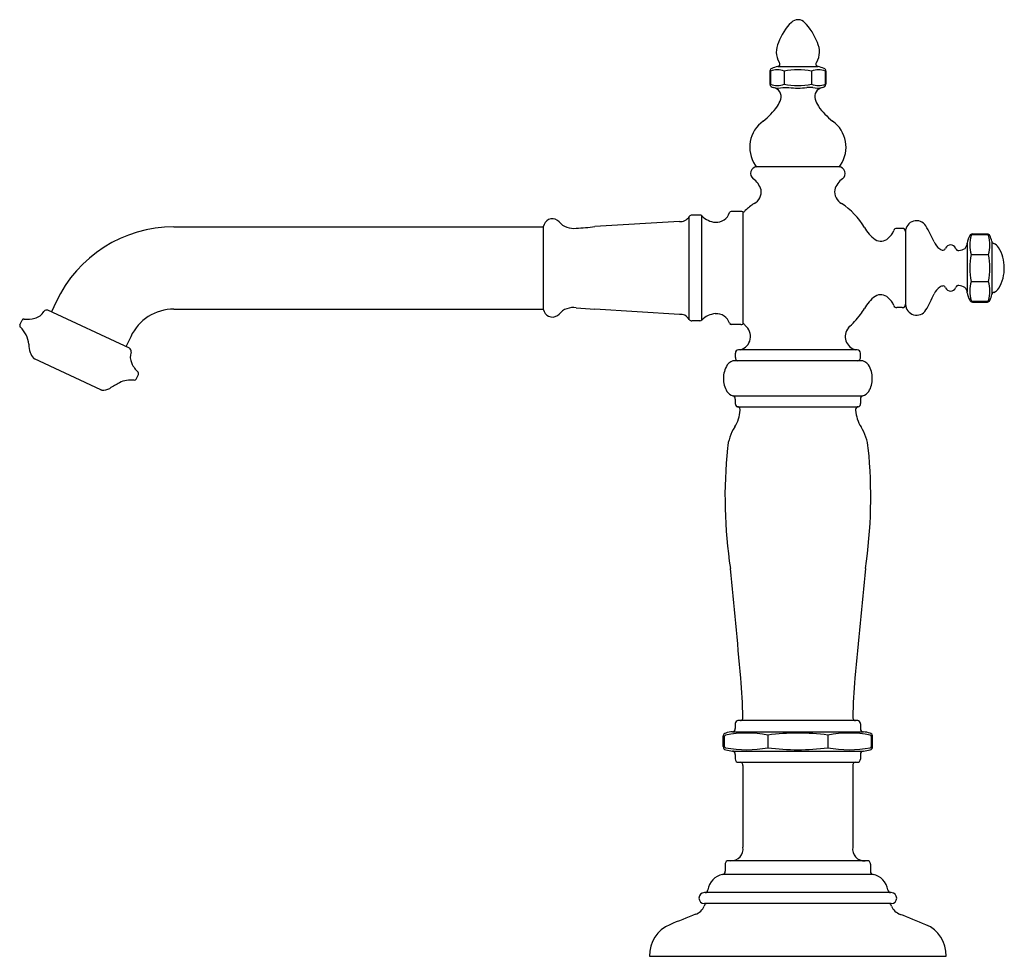
# Model space of a CAD drawing. Extents: x 3585.97 to 3594.94, y 209.88 to 218.41.
import ezdxf

# ---------------------------------------------------------------- set-up
doc = ezdxf.new("R2010")
doc.units = 0
doc.header["$LTSCALE"] = 0.64311
doc.layers.get('0').update_dxf_attribs({"color": 255, "linetype": 'CONTINUOUS'})
doc.layers.get('DEFPOINTS').update_dxf_attribs({"linetype": 'CONTINUOUS'})
doc.styles.get("Standard").update_dxf_attribs({"font": 'txt', "width": 0.8})

msp = doc.modelspace()

# ---------------------------------------------------------------- linework, layer by layer
for p, q in [((3592.8041, 217.9453), (3592.8041, 217.8253)), ((3592.8082, 217.9452), (3592.8082, 217.8253)), ((3592.8746, 217.9878), (3593.2424, 217.9878)), ((3592.9334, 217.9453), (3592.9334, 217.8253)), ((3593.1837, 217.9453), (3593.1837, 217.8253)), ((3593.3088, 217.8253), (3593.3088, 217.9453)), ((3593.3129, 217.9453), (3593.3129, 217.8253)), ((3592.9213, 217.7958), (3592.9763, 217.7958)), ((3593.1958, 217.7958), (3593.1408, 217.7958)), ((3593.4286, 217.0738), (3592.6885, 217.0738)), ((3592.5401, 216.6666), (3592.4512, 216.6666)), ((3592.5584, 216.6627), (3592.558, 215.6404)), ((3591.9801, 216.5746), (3591.2081, 216.5283)), ((3592.0693, 215.6824), (3592.0693, 216.6208)), ((3592.1641, 216.6329), (3592.0933, 216.6329)), ((3592.1841, 215.678), (3592.1841, 216.6252)), ((3587.3762, 216.5266), (3590.7399, 216.5266)), ((3590.7473, 216.547), (3590.7399, 216.5266)), ((3590.7399, 216.5266), (3590.7399, 215.7766)), ((3594.0085, 216.5116), (3593.96, 216.5116)), ((3594.0385, 216.4827), (3594.0396, 215.821)), ((3594.6469, 216.4612), (3594.7843, 216.4612)), ((3594.7728, 216.4539), (3594.6586, 216.4539)), ((3594.8237, 216.396), (3594.8245, 215.9104)), ((3594.6005, 216.3762), (3594.5995, 215.9342)), ((3594.6364, 216.2737), (3594.7949, 216.2737)), ((3594.6364, 216.0287), (3594.7949, 216.0287)), ((3586.9701, 215.4197), (3586.2277, 215.7659)), ((3586.3022, 215.8424), (3586.2594, 215.7511)), ((3587.3762, 215.7766), (3590.7399, 215.7766)), ((3590.7399, 215.7766), (3590.7473, 215.7562)), ((3591.0399, 215.7885), (3591.2081, 215.7749)), ((3591.9801, 215.7286), (3591.2081, 215.7749)), ((3594.0097, 215.792), (3593.9612, 215.7918)), ((3594.648, 215.8412), (3594.7843, 215.8412)), ((3594.6586, 215.8485), (3594.7728, 215.8485)), ((3585.9727, 215.6341), (3585.992, 215.6755)), ((3592.1641, 215.6703), (3592.0933, 215.6703)), ((3592.5401, 215.6366), (3592.4512, 215.6366)), ((3586.9819, 215.5254), (3586.9391, 215.4341)), ((3593.5979, 215.4053), (3592.5191, 215.4053)), ((3586.7104, 215.0415), (3586.105, 215.3239)), ((3592.4891, 215.3368), (3592.4891, 215.3753)), ((3593.6279, 215.3367), (3593.6279, 215.3752)), ((3593.6285, 215.3068), (3592.4885, 215.3068)), ((3587.0331, 215.1397), (3587.0524, 215.181)), ((3592.4664, 214.9866), (3593.6507, 214.9866)), ((3592.4885, 214.9577), (3592.4885, 214.9158)), ((3593.6284, 214.9576), (3593.6284, 214.9158)), ((3592.5085, 214.8865), (3593.6085, 214.8866)), ((3592.4885, 211.9978), (3592.4885, 211.9555)), ((3593.5985, 212.0278), (3592.5186, 212.0278)), ((3593.628, 211.9977), (3593.628, 211.9554)), ((3592.4621, 211.9257), (3593.655, 211.9257)), ((3592.3788, 211.7909), (3592.3788, 211.8846)), ((3592.3876, 211.8671), (3592.3876, 211.8083)), ((3592.7854, 211.8951), (3592.7854, 211.7802)), ((3593.3317, 211.8951), (3593.3317, 211.7802)), ((3593.7294, 211.8083), (3593.7294, 211.867)), ((3593.7377, 211.7908), (3593.7377, 211.8845)), ((3592.462, 211.7499), (3593.655, 211.7499)), ((3592.4885, 211.7201), (3592.4885, 211.6778)), ((3592.5175, 211.6478), (3593.5985, 211.6478)), ((3593.628, 211.72), (3593.6279, 211.6777)), ((3592.5579, 211.6178), (3592.5579, 210.8749)), ((3593.5586, 211.6177), (3593.5585, 210.8748)), ((3593.69, 210.7499), (3592.4271, 210.7499)), ((3592.3971, 210.7199), (3592.3971, 210.6556)), ((3593.7193, 210.7198), (3593.7193, 210.6555)), ((3593.7439, 210.6263), (3592.3731, 210.6263)), ((3593.9094, 210.4601), (3592.2076, 210.4601)), ((3593.9094, 210.3601), (3592.2076, 210.3601)), ((3591.7085, 209.8801), (3594.4085, 209.8801))]:
    msp.add_line(p, q)
for centre, radius, start, end in [((3593.3509, 218.0354), 0.4992, 134.82093, 160.17584), ((3593.0588, 218.328), 0.0857, 42.79172, 134.18221), ((3592.7662, 218.0354), 0.4992, 19.82434, 45.17925), ((3593.051, 218.1215), 0.1891, 153.87496, 209.8828), ((3593.066, 218.1215), 0.1891, 330.11737, 26.12521), ((3592.8714, 218.0093), 0.0239, 337.57611, 48.94017), ((3593.2456, 218.0093), 0.0239, 131.06, 202.42407), ((3592.8261, 217.9471), 0.022, 105.77769, 184.74167), ((3592.8708, 217.7869), 0.1702, 68.44221, 111.56801), ((3593.0355, 217.4531), 0.5584, 106.75179, 112.69564), ((3592.8697, 218.0159), 0.0285, 279.95329, 326.58627), ((3593.0585, 217.2829), 0.6741, 79.3004, 100.69883), ((3593.2462, 217.7869), 0.1703, 68.44299, 111.55701), ((3593.2474, 218.0159), 0.0285, 213.41391, 260.04688), ((3593.0815, 217.4531), 0.5584, 67.30454, 73.24838), ((3593.291, 217.9471), 0.022, 355.2585, 74.22249), ((3592.8256, 217.8234), 0.0215, 174.87673, 236.75587), ((3592.8708, 217.9837), 0.1702, 248.43302, 291.55882), ((3593.0585, 218.4877), 0.6741, 259.3022, 280.70064), ((3593.2462, 217.9837), 0.1703, 248.44402, 291.55805), ((3593.2915, 217.8234), 0.0215, 303.24431, 5.12345), ((3592.8943, 217.9646), 0.1784, 243.18002, 251.20101), ((3592.8204, 217.7123), 0.0851, 343.57571, 78.88159), ((3592.879, 217.9576), 0.1673, 255.36704, 284.63133), ((3593.0585, 218.4147), 0.6244, 262.43154, 277.56846), ((3593.238, 217.9537), 0.1635, 255.01857, 284.98143), ((3593.2967, 217.7123), 0.0851, 101.11858, 196.42446), ((3593.2228, 217.9646), 0.1784, 288.79916, 296.82016), ((3592.6866, 217.7519), 0.2246, 325.52976, 343.53364), ((3593.4305, 217.7519), 0.2246, 196.46654, 214.47042), ((3592.3672, 217.98), 0.617, 307.51023, 324.85256), ((3593.7498, 217.98), 0.617, 215.14762, 232.48995), ((3592.9163, 217.2506), 0.296, 125.84576, 213.46595), ((3593.2008, 217.2506), 0.296, 326.53423, 54.15441), ((3592.6887, 217.0128), 0.0612, 92.45776, 232.06958), ((3592.6892, 217.095), 0.0212, 201.06899, 261.56549), ((3593.4279, 217.095), 0.0212, 278.43468, 338.93118), ((3593.4284, 217.0128), 0.0612, 307.9306, 87.54242), ((3592.5475, 216.8144), 0.1823, 15.72837, 55.41462), ((3593.5695, 216.8144), 0.1823, 124.58556, 164.2718), ((3592.6023, 216.8464), 0.122, 298.21976, 8.197), ((3593.5148, 216.8464), 0.122, 171.80317, 241.78042), ((3592.4512, 216.6506), 0.016, 90, 161.56612), ((3592.5433, 216.6374), 0.0294, 59.25007, 96.27351), ((3592.5635, 216.6713), 0.0101, 239.25007, 333.24629), ((3592.5961, 216.6549), 0.0264, 127.83325, 153.24629), ((3593.0521, 216.1597), 0.6995, 124.10205, 132.46348), ((3593.0584, 216.1515), 0.7099, 31.41995, 55.83666), ((3590.8225, 216.5196), 0.08, 40.5416, 160), ((3591.0122, 216.6823), 0.17, 220.66212, 279.37923), ((3591.9825, 216.7049), 0.1303, 268.9461, 290.47909), ((3591.9804, 216.6757), 0.1045, 297.16191, 328.26486), ((3592.0904, 216.6087), 0.0243, 83.07794, 150.1747), ((3592.1665, 216.6091), 0.0239, 42.41248, 95.77801), ((3592.3244, 216.7657), 0.1985, 225.05734, 264.88043), ((3592.3141, 216.6963), 0.1285, 266.67303, 341.56612), ((3594.1385, 216.4827), 0.1, 31.91625, 179.98948), ((3587.3762, 215.3416), 1.185, 89.99995, 155.00005), ((3590.9293, 218.9194), 2.4073, 272.63269, 276.65061), ((3593.9669, 216.6887), 0.3457, 208.90093, 233.66454), ((3593.7618, 216.5633), 0.1844, 310.0837, 337.58127), ((3593.9568, 216.4863), 0.0255, 82.91236, 164.82428), ((3594.0126, 216.4859), 0.026, 352.98361, 99.09806), ((3593.0151, 215.8183), 1.4051, 23.94724, 30.69423), ((3593.8134, 216.4938), 0.0981, 238.45217, 313.13622), ((3594.8321, 216.3371), 0.235, 152.14737, 169.80958), ((3594.9379, 216.3603), 0.3137, 163.97795, 196.03271), ((3594.647, 216.4359), 0.0253, 90.38382, 154.26645), ((3594.6536, 216.4311), 0.0233, 77.63962, 137.49047), ((3594.7777, 216.4311), 0.0233, 42.51113, 102.36198), ((3594.7843, 216.4361), 0.025, 24.06745, 87.57785), ((3594.4935, 216.3603), 0.3137, 343.96888, 16.02365), ((3594.5722, 216.3415), 0.2573, 12.23264, 24.05759), ((3594.8476, 216.397), 0.024, 182.49019, 260.28253), ((3594.4555, 216.462), 0.1726, 205.16802, 232.35954), ((3594.3836, 216.3717), 0.0572, 234.09735, 269.2203), ((3594.3802, 216.3382), 0.0238, 276.46969, 346.36352), ((3594.4485, 216.3112), 0.05, 22.52107, 154.65644), ((3594.5189, 216.3361), 0.0248, 193.33008, 282.7012), ((3594.5253, 216.4057), 0.0938, 269.41489, 306.12234), ((3594.5325, 216.3783), 0.0683, 314.81977, 0.32001), ((3594.8123, 216.2917), 0.0875, 32.56745, 69.07817), ((3594.5963, 216.1566), 0.3422, 359.09226, 32.15407), ((3595.2485, 216.1512), 0.6242, 168.68511, 191.31243), ((3594.1828, 216.1512), 0.6242, 348.68917, 11.31648), ((3594.5856, 216.1484), 0.353, 329.02788, 1.16381), ((3594.434, 215.857), 0.1463, 124.72244, 156.25462), ((3594.3834, 215.9323), 0.0556, 90.00513, 126.03032), ((3594.3795, 215.9635), 0.0247, 14.74483, 80.82587), ((3594.4485, 215.9912), 0.05, 205.34558, 337.50727), ((3594.519, 215.9662), 0.025, 77.64049, 166.25718), ((3594.5252, 215.8964), 0.0942, 54.90972, 90.52711), ((3594.5341, 215.9248), 0.0665, 1.23074, 47.06432), ((3594.9395, 215.9421), 0.3153, 164.05697, 195.94104), ((3594.4918, 215.9421), 0.3153, 344.06056, 15.94463), ((3594.8075, 216.0172), 0.0953, 292.2894, 328.00524), ((3593.9669, 215.6145), 0.3457, 126.33492, 151.09963), ((3593.8134, 215.8103), 0.0974, 46.08195, 121.85129), ((3593.7632, 215.7407), 0.1827, 22.35859, 49.86569), ((3593.014, 216.4819), 1.4051, 329.50041, 336.2474), ((3594.8288, 215.9638), 0.2313, 189.36198, 207.28782), ((3594.6468, 215.8662), 0.025, 199.65379, 272.7471), ((3594.6536, 215.8713), 0.0233, 222.52065, 282.3548), ((3594.7778, 215.8713), 0.0233, 257.6468, 317.48094), ((3594.7844, 215.8662), 0.025, 269.9507, 336.05965), ((3594.5903, 215.9552), 0.2385, 335.43754, 349.16846), ((3594.8474, 215.9061), 0.0233, 99.33869, 169.37932), ((3586.2158, 215.7405), 0.028, 65, 147.30986), ((3587.3762, 215.3416), 0.435, 89.99986, 155.00014), ((3591.0119, 215.6215), 0.1693, 80.50025, 139.4584), ((3593.0575, 216.1523), 0.711, 323.34987, 328.57784), ((3593.9585, 215.8196), 0.028, 199.65537, 275.43941), ((3594.0138, 215.8177), 0.026, 261.09658, 7.21103), ((3594.1396, 215.8213), 0.1, 180.20515, 328.27839), ((3586.0089, 215.6676), 0.0187, 84.78926, 155), ((3586.0408, 215.9464), 0.2619, 263.37935, 285.08171), ((3586.0704, 215.8321), 0.1438, 285.52924, 327.88776), ((3590.8225, 215.7836), 0.08, 200, 319.4584), ((3591.9831, 215.6017), 0.127, 69.23533, 91.33947), ((3591.9716, 215.6179), 0.117, 33.42855, 61.13126), ((3592.0918, 215.6973), 0.027, 213.42855, 273.26268), ((3592.1665, 215.6941), 0.0239, 264.2577, 317.59839), ((3592.3247, 215.5363), 0.1998, 95.17623, 135.02215), ((3592.3141, 215.6069), 0.1285, 18.43388, 93.32697), ((3592.8147, 216.3466), 1.0218, 313.51057, 322.7372), ((3585.9896, 215.6262), 0.0187, 155, 226.6285), ((3585.808, 215.4341), 0.2457, 5.1194, 46.59827), ((3592.4512, 215.6526), 0.016, 198.43388, 270), ((3592.5003, 215.5276), 0.1269, 285.57277, 51.9115), ((3592.5433, 215.6661), 0.0297, 263.88416, 299.86711), ((3592.5631, 215.6317), 0.01, 24.87782, 120.50267), ((3592.5975, 215.6483), 0.0282, 205.91688, 227.76228), ((3593.6155, 215.5264), 0.1254, 140.89257, 254.8018), ((3586.5267, 215.5048), 0.4765, 185.86925, 194.83981), ((3586.9582, 215.3943), 0.028, 342.69014, 65), ((3592.5158, 215.3767), 0.0288, 83.43079, 132.33091), ((3593.6012, 215.3766), 0.0288, 47.66041, 96.56054), ((3586.1799, 215.4129), 0.1178, 194.84259, 225.3144), ((3586.1177, 215.3511), 0.0301, 226.80707, 244.95851), ((3587.1228, 215.3418), 0.1447, 162.24103, 204.34197), ((3592.5187, 215.3783), 0.0297, 138.48543, 185.73817), ((3592.5289, 215.3347), 0.0398, 176.99762, 196.56622), ((3592.5151, 215.3329), 0.0262, 201.31338, 264.29939), ((3593.6019, 215.3328), 0.0262, 275.69193, 338.67794), ((3593.5983, 215.3782), 0.0297, 354.25315, 41.5059), ((3593.5881, 215.3347), 0.0398, 343.42511, 2.9937), ((3587.2285, 215.3926), 0.2619, 204.91829, 226.62065), ((3592.5909, 215.152), 0.21, 146.47743, 181.82785), ((3592.4883, 215.22), 0.0868, 89.84407, 146.47743), ((3593.6287, 215.2199), 0.0868, 33.5139, 90.14725), ((3593.5261, 215.1519), 0.21, 358.16348, 33.5139), ((3587.0161, 215.1476), 0.0187, 263.3715, 335), ((3587.0354, 215.1889), 0.0187, 335, 45.21074), ((3592.5926, 215.1382), 0.2116, 178.08214, 211.67901), ((3593.5244, 215.1381), 0.2116, 328.31231, 1.90919), ((3586.7309, 215.1569), 0.1185, 264.45485, 300.19052), ((3588.9096, 211.4538), 4.178, 119.069, 120.4771), ((3586.9847, 214.9012), 0.2297, 82.67255, 117.20569), ((3586.7231, 215.0688), 0.0301, 245.04149, 263.19293), ((3592.493, 215.0782), 0.0954, 212.44022, 255.30645), ((3592.464, 214.9616), 0.0248, 350.90162, 78.85912), ((3593.653, 214.9615), 0.0248, 101.13221, 189.0897), ((3593.624, 215.0782), 0.0954, 284.68488, 327.5511), ((3592.5195, 214.913), 0.0311, 174.73163, 210.45331), ((3592.5132, 214.9105), 0.0244, 212.93385, 258.95704), ((3592.5082, 214.8594), 0.0272, 51.34029, 89.27188), ((3592.508, 214.863), 0.0246, 1.16574, 45.75224), ((3593.609, 214.8629), 0.0246, 134.23908, 178.82558), ((3593.6088, 214.8593), 0.0272, 90.71945, 128.65103), ((3593.6038, 214.9104), 0.0244, 281.03429, 327.05748), ((3593.5974, 214.9129), 0.0311, 329.53802, 5.25969), ((3592.2113, 214.8745), 0.3217, 327.73112, 356.51701), ((3592.4276, 214.8613), 0.105, 356.51701, 1.16574), ((3593.6894, 214.8612), 0.105, 178.82558, 183.47432), ((3593.9057, 214.8744), 0.3217, 183.47432, 212.26021), ((3592.8595, 214.4652), 0.4449, 147.73112, 174.2365), ((3593.2574, 214.4652), 0.4449, 5.75483, 32.26021), ((3596.7956, 214.068), 4.401, 174.2365, 188.56618), ((3589.3213, 214.0685), 4.401, 351.42515, 5.75483), ((3394.1113, 193.8512), 199.2947, 5.344863, 5.632778), ((3792.0025, 193.8211), 199.2947, 174.358547, 174.646463), ((3587.2845, 211.9675), 5.2741, 0.98504, 4.87378), ((3598.832, 211.9666), 5.2741, 175.11755, 179.00629), ((3592.5398, 211.9993), 0.0513, 167.45732, 181.66699), ((3592.5118, 212.0043), 0.0229, 103.70602, 164.62435), ((3592.5166, 211.9846), 0.0432, 87.42433, 103.65884), ((3592.533, 212.0523), 0.0246, 273.44725, 337.54998), ((3592.5196, 212.0556), 0.0382, 340.64034, 3.74233), ((3593.5969, 212.0555), 0.0382, 176.249, 199.35098), ((3593.5836, 212.0523), 0.0246, 202.44135, 266.54408), ((3593.5999, 211.9846), 0.0432, 76.33248, 92.567), ((3593.6047, 212.0042), 0.0229, 15.36697, 76.28531), ((3593.5767, 211.9992), 0.0513, 358.32434, 12.534), ((3592.4044, 211.8882), 0.0255, 97.88296, 178.66271), ((3592.5922, 210.8885), 1.025, 79.13894, 100.8615), ((3592.4931, 211.6097), 0.3175, 95.61089, 106.88359), ((3592.4629, 211.9516), 0.0259, 268.2313, 8.5414), ((3593.0585, 209.8723), 2.0412, 82.30953, 97.69087), ((3593.5248, 210.8886), 1.0249, 79.13729, 100.86113), ((3593.6536, 211.9515), 0.0259, 171.44992, 271.76002), ((3593.6234, 211.6096), 0.3175, 73.10774, 84.38044), ((3593.7121, 211.8881), 0.0255, 1.32861, 82.10837), ((3592.6029, 211.8824), 0.2241, 178.34902, 179.44239), ((3592.4106, 211.8741), 0.024, 118.53461, 196.95918), ((3593.7106, 211.8776), 0.019, 6.78855, 67.24175), ((3593.6871, 211.8735), 0.0428, 351.27538, 8.50359), ((3593.5136, 211.8823), 0.2241, 0.54894, 1.6423), ((3592.4046, 211.7876), 0.0259, 172.82009, 262.09896), ((3592.4106, 211.8013), 0.024, 163.04082, 241.46539), ((3592.5922, 212.7869), 1.025, 259.1385, 280.86106), ((3592.4931, 212.0668), 0.3184, 253.19524, 264.40955), ((3592.4624, 211.7235), 0.0263, 352.46698, 90.86641), ((3593.0585, 213.803), 2.0412, 262.30913, 277.69047), ((3593.5248, 212.7867), 1.0249, 259.13887, 280.86271), ((3593.6541, 211.7234), 0.0263, 89.12492, 187.52434), ((3593.6235, 212.0667), 0.3184, 275.58178, 286.79609), ((3593.7119, 211.7875), 0.0259, 277.89237, 7.17123), ((3593.7106, 211.7977), 0.019, 292.75825, 353.21145), ((3593.6871, 211.8018), 0.0428, 351.49641, 8.72462), ((3592.5146, 211.6739), 0.0263, 171.545, 276.45894), ((3592.5324, 211.622), 0.0258, 350.67482, 91.18761), ((3593.5841, 211.6219), 0.0258, 88.80371, 189.31651), ((3593.6019, 211.6738), 0.0263, 263.53239, 8.44632), ((3592.4512, 210.8579), 0.108, 267.03489, 9.06664), ((3593.6651, 210.8578), 0.108, 170.92469, 272.95643), ((3592.4251, 210.7232), 0.0282, 133.90715, 186.82735), ((3592.4237, 210.7215), 0.0285, 83.28231, 129.55815), ((3593.6926, 210.7214), 0.0285, 50.43318, 96.70901), ((3593.6912, 210.7231), 0.0282, 353.16398, 46.08418), ((3592.3717, 210.6519), 0.0257, 273.16562, 8.44549), ((3593.7446, 210.6518), 0.0257, 171.54584, 266.82571), ((3592.4076, 210.4585), 0.1713, 101.61264, 170.95394), ((3593.7087, 210.4584), 0.1713, 9.03739, 78.37869), ((3592.2129, 210.4857), 0.0256, 269.767, 359.34676), ((3593.9034, 210.4856), 0.0256, 180.64457, 270.22432), ((3592.2076, 210.4101), 0.05, 90, 270), ((3593.9087, 210.41), 0.05, 269.99133, 89.99133), ((3592.0786, 210.3916), 0.1377, 290.4331, 337.19907), ((3592.2294, 210.3358), 0.024, 141.9093, 174.14199), ((3592.2308, 210.3347), 0.0257, 81.84884, 141.9093), ((3593.8855, 210.3346), 0.0257, 38.08202, 98.14249), ((3593.8869, 210.3356), 0.024, 5.84934, 38.08202), ((3594.0377, 210.3914), 0.1377, 202.79225, 249.55822), ((3594.5323, 203.966), 6.7404, 110.90975, 113.05127), ((3591.583, 203.9663), 6.7404, 66.94006, 69.08158), ((3592.0022, 209.8952), 0.294, 111.78093, 182.93143), ((3594.114, 209.895), 0.294, 357.05989, 68.21039)]:
    msp.add_arc(centre, radius, start, end)

# ---------------------------------------------------------------- texts
at = {"layer": 'DEFPOINTS'}
for tag, p, s in [('TRADENAME', (3593.0588, 209.8823), 'ARTIFACTS'), ('MODELNUMBER', (3593.0588, 209.884), 'K-72760W'), ('PRODUCT', (3593.0588, 209.8806), 'BATHROOM SINK FAUCET')]:
    msp.add_attdef(tag, p, s, height=0.001, dxfattribs=at)

doc.saveas('drawing.dxf')
